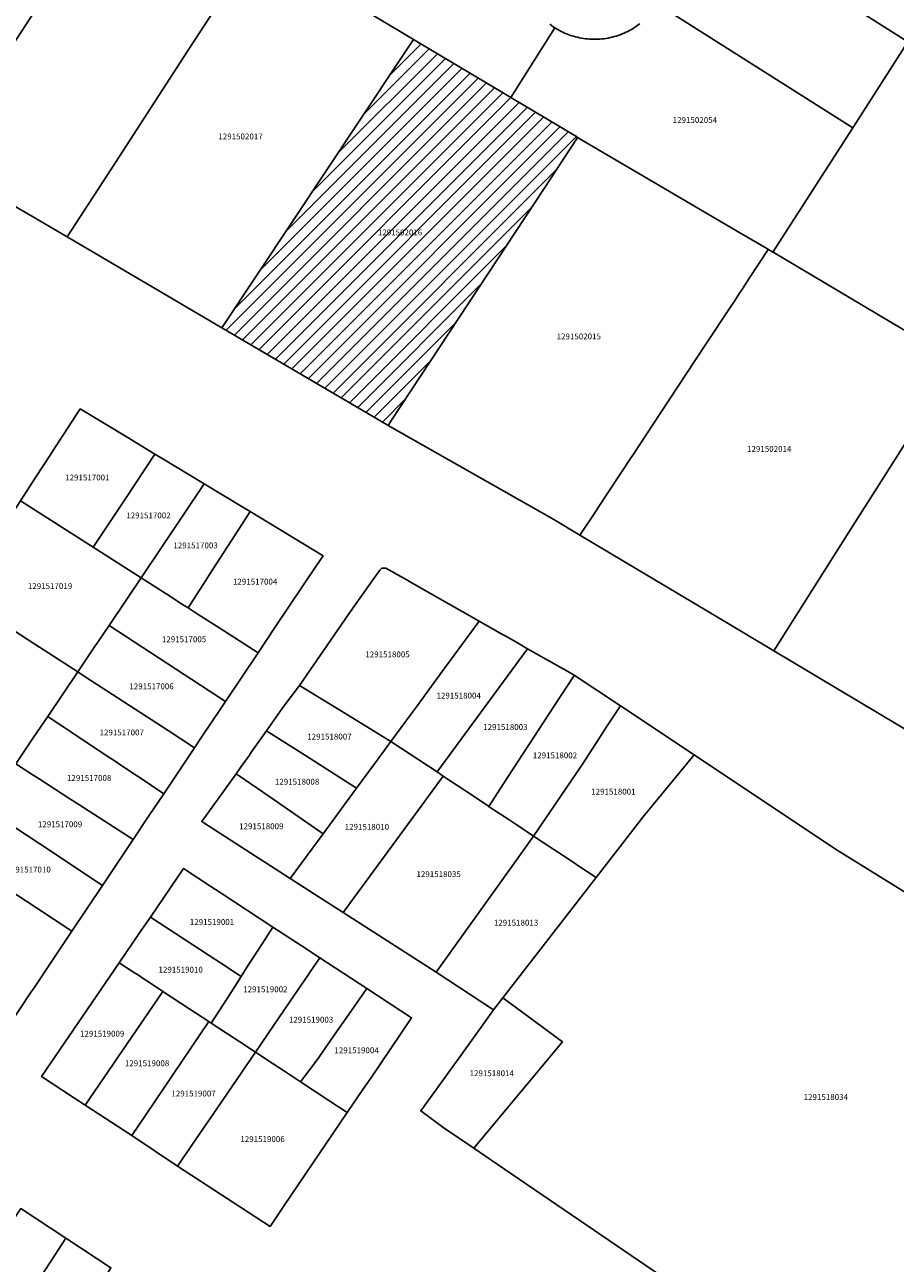
# Model space of a CAD drawing. Units: metres. Extents: x 503574 to 516701, y 9982937 to 9998226.
# Drawn here: x 507714 to 507808, y 9987322 to 9987456 of the extents above; entities that cross this region are included whole.
import ezdxf
from ezdxf.enums import TextEntityAlignment as Align

# ---------------------------------------------------------------- set-up
doc = ezdxf.new("R2010")
doc.units = ezdxf.units.M
doc.header["$MEASUREMENT"] = 0
for name, color, linetype in [('BRA_CALDERON', 6, 'Continuous'), ('CLAVE_CALDERON', 7, 'Continuous'), ('LOTE_CALDERON', 5, 'Continuous')]:
    doc.layers.add(name, color=color, linetype=linetype)
doc.styles.add('Arial', font='arial.ttf')

msp = doc.modelspace()

# ---------------------------------------------------------------- hatches: boundary and pattern name
at = {"layer": 'BRA_CALDERON', "linetype": 'Continuous', "lineweight": 13}
h = msp.add_hatch(dxfattribs=at)
h.set_pattern_fill('_USER', color=6, style=0)
h.set_pattern_definition([(45, (522252.2453, 9990299.5121), (-0.70710678, 0.70710678), [])])
h.paths.add_polyline_path([(507753.7289, 9987413.7416), (507753.2845, 9987413.0657), (507753.1765, 9987413.1287), (507735.2693, 9987423.6499), (507754.358, 9987452.3982), (507756.012, 9987454.8892), (507756.0214, 9987454.8835), (507756.0347, 9987454.8755), (507765.4733, 9987449.2399), (507766.5531, 9987448.5953), (507770.3901, 9987446.3045), (507773.7781, 9987444.2817), (507773.7993, 9987444.2691), (507773.7513, 9987444.1961), (507770.1663, 9987438.7433)])

# ---------------------------------------------------------------- linework, layer by layer
at = {"layer": 'BRA_CALDERON', "color": 6, "flags": 128}
msp.add_lwpolyline([(507753.7289, 9987413.7416), (507753.2845, 9987413.0657), (507753.1765, 9987413.1287), (507735.2693, 9987423.6499), (507754.358, 9987452.3982), (507756.012, 9987454.8892), (507756.0214, 9987454.8835), (507756.0347, 9987454.8755), (507765.4733, 9987449.2399), (507766.5531, 9987448.5953), (507770.3901, 9987446.3045), (507773.7781, 9987444.2817), (507773.7993, 9987444.2691), (507773.7513, 9987444.1961), (507770.1663, 9987438.7433)], close=True, dxfattribs=at)
at = {"layer": 'LOTE_CALDERON'}
for points in [[(507718.8908, 9987434.1061), (507718.4991, 9987433.5031), (507715.5233, 9987435.2341), (507714.9201, 9987435.5801), (507710.5831, 9987438.0685), (507705.0977, 9987441.2159), (507704.3401, 9987441.6501), (507709.2501, 9987449.1901), (507723.6301, 9987471.2401), (507729.3401, 9987480.0001), (507739.5825, 9987495.7071), (507751.9405, 9987487.6833), (507752.7087, 9987487.1847), (507748.1043, 9987479.7537), (507739.0441, 9987465.1315), (507731.552, 9987453.5976), (507723.7179, 9987441.5373), (507721.3043, 9987437.8216)], [(507754.358, 9987452.3982), (507735.2693, 9987423.6499), (507718.4991, 9987433.5031), (507718.8908, 9987434.1061), (507721.3043, 9987437.8216), (507723.7179, 9987441.5373), (507731.552, 9987453.5976), (507739.0441, 9987465.1315), (507747.7617, 9987459.8693), (507756.012, 9987454.8892)], [(507753.7289, 9987413.7416), (507753.2845, 9987413.0657), (507753.1765, 9987413.1287), (507735.2693, 9987423.6499), (507754.358, 9987452.3982), (507756.012, 9987454.8892), (507756.0214, 9987454.8835), (507756.0347, 9987454.8755), (507765.4733, 9987449.2399), (507766.5531, 9987448.5953), (507770.3901, 9987446.3045), (507773.7781, 9987444.2817), (507773.7993, 9987444.2691), (507773.7513, 9987444.1961), (507770.1663, 9987438.7433)], [(507775.8801, 9987403.9401), (507774.0601, 9987401.1801), (507771.2301, 9987402.8601), (507753.2845, 9987413.0657), (507753.7289, 9987413.7416), (507770.1663, 9987438.7433), (507773.7513, 9987444.1961), (507773.7993, 9987444.2691), (507791.0348, 9987434.1424), (507793.6914, 9987432.5813), (507794.4718, 9987432.123), (507794.4701, 9987432.1202), (507792.4401, 9987429.0401), (507791.6801, 9987427.8801), (507791.5181, 9987427.6347), (507791.3529, 9987427.3843), (507790.8001, 9987426.5461), (507790.4145, 9987425.9617), (507787.5701, 9987421.6501), (507782.7501, 9987414.3601), (507781.2301, 9987412.0401), (507779.7901, 9987409.8601), (507779.6029, 9987409.5767), (507776.0465, 9987404.1921)], [(507803.6301, 9987402.1801), (507795.0601, 9987388.6601), (507788.0509, 9987392.8557), (507774.0601, 9987401.1801), (507775.8801, 9987403.9401), (507776.0465, 9987404.1921), (507779.6029, 9987409.5767), (507779.7901, 9987409.8601), (507781.2301, 9987412.0401), (507782.7501, 9987414.3601), (507787.5701, 9987421.6501), (507790.4145, 9987425.9617), (507790.8001, 9987426.5461), (507791.3529, 9987427.3843), (507791.5181, 9987427.6347), (507791.6801, 9987427.8801), (507792.4401, 9987429.0401), (507794.4701, 9987432.1202), (507794.4718, 9987432.123), (507794.9702, 9987431.8302), (507794.9737, 9987431.8281), (507794.9835, 9987431.8223), (507807.7437, 9987424.2571), (507807.7467, 9987424.2551), (507814.9205, 9987420.0019), (507806.2301, 9987406.2701)], [(507820.7263, 9987416.5597), (507835.7799, 9987407.6345), (507833.6501, 9987404.4101), (507832.4301, 9987402.5501), (507830.8293, 9987400.1399), (507830.6501, 9987399.8701), (507826.6709, 9987393.8385), (507826.1943, 9987393.1161), (507825.7537, 9987392.4483), (507825.3131, 9987391.7805), (507824.4787, 9987390.5159), (507824.3101, 9987390.2601), (507820.8767, 9987385.0559), (507817.5061, 9987379.9467), (507816.8709, 9987378.9839), (507815.3795, 9987376.5103), (507808.7001, 9987380.5101), (507795.0601, 9987388.6601), (507803.6301, 9987402.1801), (507806.2301, 9987406.2701), (507814.9205, 9987420.0019)], [(507722.9681, 9987402.3807), (507721.3101, 9987399.8801), (507713.4401, 9987404.9101), (507715.1431, 9987407.5175), (507716.5901, 9987409.7501), (507716.8499, 9987410.1481), (507719.9201, 9987414.8501), (507725.0001, 9987411.7801), (507728.0001, 9987409.9701), (507724.7643, 9987405.0899)], [(507733.3501, 9987406.7301), (507726.5049, 9987396.5585), (507721.3101, 9987399.8801), (507722.9681, 9987402.3807), (507724.7643, 9987405.0899), (507728.0001, 9987409.9701), (507729.0301, 9987409.3401), (507730.0509, 9987408.7233)], [(507733.4839, 9987396.2275), (507731.5915, 9987393.2991), (507730.8201, 9987393.7901), (507729.4663, 9987394.6631), (507729.1301, 9987394.8801), (507726.5049, 9987396.5585), (507733.3501, 9987406.7301), (507737.5201, 9987404.2101), (507738.3275, 9987403.7275), (507737.8901, 9987403.0501), (507733.8601, 9987396.8101)], [(507721.4685, 9987389.0829), (507719.6401, 9987386.3601), (507715.0065, 9987389.3629), (507709.5705, 9987392.8855), (507708.9001, 9987393.3201), (507707.2001, 9987394.4201), (507706.7901, 9987394.6901), (507713.4401, 9987404.9101), (507721.3101, 9987399.8801), (507726.5049, 9987396.5585), (507723.0401, 9987391.4101), (507721.9501, 9987389.8001)], [(507741.0869, 9987391.2837), (507739.1877, 9987388.4447), (507735.0201, 9987391.1101), (507732.7001, 9987392.5901), (507731.5915, 9987393.2991), (507733.4839, 9987396.2275), (507733.8601, 9987396.8101), (507737.8901, 9987403.0501), (507738.3275, 9987403.7275), (507746.2175, 9987398.9527), (507745.5131, 9987397.8999)], [(507755.7959, 9987381.8641), (507753.5701, 9987378.8401), (507749.0575, 9987381.5957), (507747.5601, 9987382.5101), (507743.6677, 9987384.8865), (507747.8073, 9987390.9305), (507748.5459, 9987391.9769), (507748.7699, 9987392.2945), (507751.5401, 9987396.2201), (507752.3601, 9987397.3801), (507752.6001, 9987397.6201), (507753.0401, 9987397.6201), (507755.2101, 9987396.3801), (507755.7787, 9987396.0567), (507757.8681, 9987394.8683), (507763.1401, 9987391.8701), (507760.4399, 9987388.1971), (507759.4201, 9987386.8101), (507758.5377, 9987385.6031), (507756.3301, 9987382.5901)], [(507729.1301, 9987394.8801), (507729.4663, 9987394.6631), (507730.8201, 9987393.7901), (507731.5915, 9987393.2991), (507732.7001, 9987392.5901), (507735.0201, 9987391.1101), (507739.1877, 9987388.4447), (507735.6561, 9987383.1657), (507723.0401, 9987391.4101), (507726.5049, 9987396.5585)], [(507714.6801, 9987378.9901), (507712.9373, 9987376.4113), (507710.2301, 9987378.2301), (507709.5909, 9987378.6663), (507708.9701, 9987379.0901), (507703.2803, 9987382.9735), (507700.3973, 9987384.8777), (507702.1901, 9987387.6201), (507704.3101, 9987390.8801), (507704.5199, 9987391.2023), (507706.7901, 9987394.6901), (507707.2001, 9987394.4201), (507708.9001, 9987393.3201), (507709.5705, 9987392.8855), (507715.0065, 9987389.3629), (507719.6401, 9987386.3601), (507716.3875, 9987381.5311), (507715.2867, 9987379.8927)], [(507733.2095, 9987379.5085), (507732.3031, 9987378.1537), (507729.4331, 9987380.0137), (507720.4383, 9987385.8427), (507719.6401, 9987386.3601), (507721.4685, 9987389.0829), (507721.9501, 9987389.8001), (507723.0401, 9987391.4101), (507735.6561, 9987383.1657), (507735.0823, 9987382.3079)], [(507768.3903, 9987388.8821), (507758.5727, 9987375.5237), (507753.5701, 9987378.8401), (507755.7959, 9987381.8641), (507756.3301, 9987382.5901), (507758.5377, 9987385.6031), (507759.4201, 9987386.8101), (507760.4399, 9987388.1971), (507763.1401, 9987391.8701), (507765.3509, 9987390.6127), (507766.3535, 9987390.0419), (507766.7823, 9987389.7977), (507767.0987, 9987389.6175)], [(507773.4401, 9987386.0101), (507773.3469, 9987385.8668), (507771.9901, 9987383.7801), (507771.2301, 9987382.6101), (507765.752, 9987374.1984), (507764.1901, 9987371.8001), (507764.1876, 9987371.7959), (507764.1313, 9987371.8333), (507762.4715, 9987372.9356), (507759.8852, 9987374.6532), (507759.4672, 9987374.9308), (507759.2404, 9987375.0812), (507758.5727, 9987375.5237), (507768.3903, 9987388.8821), (507772.8201, 9987386.3601)], [(507730.8531, 9987375.9863), (507728.9627, 9987373.1603), (507726.2799, 9987374.9499), (507725.6047, 9987375.4003), (507723.9351, 9987376.5141), (507723.4711, 9987376.8235), (507723.1291, 9987377.0517), (507722.8239, 9987377.2553), (507718.8915, 9987379.8785), (507718.1177, 9987380.3947), (507717.4145, 9987380.8637), (507716.3875, 9987381.5311), (507719.6401, 9987386.3601), (507720.4383, 9987385.8427), (507729.4331, 9987380.0137), (507732.3031, 9987378.1537)], [(507774.2561, 9987376.2633), (507769.0231, 9987368.5851), (507768.3556, 9987369.028), (507767.8932, 9987369.3349), (507767.311, 9987369.7214), (507766.9333, 9987369.9723), (507766.4815, 9987370.2723), (507765.8329, 9987370.7033), (507764.7777, 9987371.404), (507764.1876, 9987371.7959), (507764.1901, 9987371.8001), (507765.752, 9987374.1984), (507771.2301, 9987382.6101), (507771.9901, 9987383.7801), (507773.3469, 9987385.8668), (507773.4401, 9987386.0101), (507778.4367, 9987382.6877), (507777.0209, 9987380.5105), (507776.2597, 9987379.3387)], [(507753.5701, 9987378.8401), (507751.7901, 9987376.4207), (507749.8401, 9987373.7701), (507744.3033, 9987377.2929), (507740.3291, 9987379.8215), (507740.0801, 9987379.9801), (507741.8745, 9987382.5215), (507743.6677, 9987384.8865), (507747.5601, 9987382.5101), (507749.0575, 9987381.5957)], [(507727.2843, 9987370.6617), (507725.6571, 9987368.2193), (507719.7667, 9987371.9995), (507718.7969, 9987372.6221), (507715.4561, 9987374.7661), (507714.7157, 9987375.2413), (507712.9373, 9987376.4113), (507714.6801, 9987378.9901), (507715.2867, 9987379.8927), (507716.3875, 9987381.5311), (507717.4145, 9987380.8637), (507718.1177, 9987380.3947), (507718.8915, 9987379.8785), (507722.8239, 9987377.2553), (507723.1291, 9987377.0517), (507723.4711, 9987376.8235), (507723.9351, 9987376.5141), (507725.6047, 9987375.4003), (507726.2799, 9987374.9499), (507728.9627, 9987373.1603)], [(507780.4189, 9987370.0197), (507775.8057, 9987364.0775), (507773.9249, 9987365.3269), (507773.3101, 9987365.7401), (507769.0231, 9987368.5851), (507774.2561, 9987376.2633), (507776.2597, 9987379.3387), (507777.0209, 9987380.5105), (507778.4367, 9987382.6877), (507786.4183, 9987377.3807), (507780.8851, 9987370.6201)], [(507748.0605, 9987371.3465), (507746.2201, 9987368.8401), (507740.9229, 9987372.4963), (507737.1171, 9987375.1233), (507736.8089, 9987375.3385), (507737.2933, 9987376.0259), (507738.2367, 9987377.3643), (507738.4671, 9987377.6913), (507740.0801, 9987379.9801), (507740.3291, 9987379.8215), (507744.3033, 9987377.2929), (507749.8401, 9987373.7701)], [(507755.3577, 9987369.7918), (507748.3977, 9987360.3103), (507745.1997, 9987362.3765), (507742.6701, 9987364.0001), (507746.2201, 9987368.8401), (507748.0605, 9987371.3465), (507749.8401, 9987373.7701), (507751.7901, 9987376.4207), (507753.5701, 9987378.8401), (507758.5727, 9987375.5237), (507759.2404, 9987375.0812)], [(507725.6571, 9987368.2193), (507722.3229, 9987363.2353), (507715.5201, 9987367.7401), (507709.6801, 9987371.5701), (507712.9373, 9987376.4113), (507714.7157, 9987375.2413), (507715.4561, 9987374.7661), (507718.7969, 9987372.6221), (507719.7667, 9987371.9995)], [(507740.9229, 9987372.4963), (507746.2201, 9987368.8401), (507742.6701, 9987364.0001), (507733.4301, 9987369.9301), (507733.0749, 9987370.1579), (507736.8089, 9987375.3385), (507737.1171, 9987375.1233)], [(507764.1876, 9987371.7959), (507764.7777, 9987371.404), (507765.8329, 9987370.7033), (507766.4815, 9987370.2723), (507766.9333, 9987369.9723), (507767.311, 9987369.7214), (507767.8932, 9987369.3349), (507768.3556, 9987369.028), (507769.0231, 9987368.5851), (507767.3172, 9987366.1971), (507758.4799, 9987353.8261), (507748.3977, 9987360.3103), (507755.3577, 9987369.7918), (507759.2404, 9987375.0812), (507759.4672, 9987374.9308), (507759.8852, 9987374.6532), (507762.4715, 9987372.9356), (507764.1313, 9987371.8333)], [(507715.5201, 9987367.7401), (507722.3229, 9987363.2353), (507719.0085, 9987358.2811), (507715.1681, 9987360.7971), (507713.0697, 9987362.1719), (507711.2565, 9987363.3599), (507706.3023, 9987366.6059), (507709.6801, 9987371.5701)], [(507765.7009, 9987351.0621), (507764.6901, 9987349.7601), (507758.4799, 9987353.8261), (507767.3172, 9987366.1971), (507769.0231, 9987368.5851), (507773.3101, 9987365.7401), (507773.9249, 9987365.3269), (507775.8057, 9987364.0775)], [(507740.7801, 9987358.7301), (507739.6101, 9987356.9101), (507738.5401, 9987355.2301), (507738.1251, 9987354.5819), (507737.3519, 9987353.3741), (507735.2015, 9987354.7821), (507733.8883, 9987355.6421), (507727.5169, 9987359.8141), (507731.1101, 9987365.0701), (507733.9501, 9987363.2001), (507735.2001, 9987362.3901)], [(507714.6113, 9987351.7075), (507710.8401, 9987346.0601), (507706.5879, 9987348.6959), (507702.9199, 9987350.9697), (507706.9299, 9987356.9269), (507707.1075, 9987357.1909), (507708.9273, 9987359.8957), (507711.2565, 9987363.3599), (507713.0697, 9987362.1719), (507715.1681, 9987360.7971), (507719.0085, 9987358.2811), (507716.8251, 9987355.0173), (507714.9095, 9987352.1539)], [(507736.2175, 9987351.6021), (507734.1101, 9987348.3101), (507733.8467, 9987348.4911), (507731.7927, 9987349.8391), (507728.8667, 9987351.7567), (507727.3017, 9987352.7825), (507726.8489, 9987353.0793), (507726.1001, 9987353.5701), (507725.8035, 9987353.7641), (507724.1301, 9987354.8601), (507726.3321, 9987358.0811), (507727.5169, 9987359.8141), (507733.8883, 9987355.6421), (507735.2015, 9987354.7821), (507737.3519, 9987353.3741)], [(507740.8739, 9987348.1029), (507738.9001, 9987345.1701), (507737.2001, 9987346.2801), (507736.5801, 9987346.6901), (507734.1101, 9987348.3101), (507736.2175, 9987351.6021), (507737.3519, 9987353.3741), (507738.1251, 9987354.5819), (507738.5401, 9987355.2301), (507739.6101, 9987356.9101), (507740.7801, 9987358.7301), (507743.8447, 9987356.7251), (507745.8701, 9987355.4001), (507744.8319, 9987353.8837), (507744.6323, 9987353.5923), (507743.0503, 9987351.2817)], [(507725.8035, 9987353.7641), (507726.1001, 9987353.5701), (507726.8489, 9987353.0793), (507727.3017, 9987352.7825), (507728.8667, 9987351.7567), (507724.4919, 9987345.3597), (507720.4507, 9987339.4393), (507715.7101, 9987342.5401), (507724.1301, 9987354.8601)], [(507745.6019, 9987344.3551), (507743.7921, 9987341.9555), (507742.0347, 9987343.1093), (507740.8301, 9987343.9001), (507738.9001, 9987345.1701), (507740.8739, 9987348.1029), (507743.0503, 9987351.2817), (507744.6323, 9987353.5923), (507744.8319, 9987353.8837), (507745.8701, 9987355.4001), (507750.9601, 9987352.0701), (507748.4753, 9987348.4909), (507748.1901, 9987348.0801), (507746.4571, 9987345.5881), (507745.7701, 9987344.6001)], [(507750.5393, 9987341.1189), (507748.8501, 9987338.6301), (507746.8501, 9987339.9501), (507743.7921, 9987341.9555), (507745.6019, 9987344.3551), (507745.7701, 9987344.6001), (507746.4571, 9987345.5881), (507748.1901, 9987348.0801), (507748.4753, 9987348.4909), (507750.9601, 9987352.0701), (507755.8169, 9987348.8951), (507751.3817, 9987342.3603)], [(507733.8467, 9987348.4911), (507727.0087, 9987338.3743), (507725.4889, 9987336.1439), (507720.4507, 9987339.4393), (507724.4919, 9987345.3597), (507728.8667, 9987351.7567), (507731.7927, 9987349.8391)], [(507771.4643, 9987346.795), (507771.6504, 9987346.6573), (507772.1601, 9987346.2801), (507762.5601, 9987334.7601), (507759.3545, 9987336.9433), (507756.8077, 9987338.8153), (507761.1501, 9987344.8101), (507763.7001, 9987348.3701), (507764.6901, 9987349.7601), (507765.7009, 9987351.0621)], [(507734.1101, 9987348.3101), (507736.5801, 9987346.6901), (507737.2001, 9987346.2801), (507738.9001, 9987345.1701), (507734.3761, 9987338.5549), (507732.4847, 9987335.7841), (507732.0189, 9987335.1017), (507731.7091, 9987334.6479), (507731.4793, 9987334.3109), (507730.4639, 9987332.8275), (507725.4889, 9987336.1439), (507727.0087, 9987338.3743), (507733.8467, 9987348.4911)], [(507741.7129, 9987328.1141), (507740.4801, 9987326.3001), (507730.4639, 9987332.8275), (507731.4793, 9987334.3109), (507731.7091, 9987334.6479), (507732.0189, 9987335.1017), (507732.4847, 9987335.7841), (507734.3761, 9987338.5549), (507738.9001, 9987345.1701), (507740.8301, 9987343.9001), (507742.0347, 9987343.1093), (507743.7921, 9987341.9555), (507746.8501, 9987339.9501), (507748.8501, 9987338.6301), (507742.7703, 9987329.6723), (507742.0061, 9987328.5463)], [(507712.8097, 9987316.3735), (507710.5601, 9987312.8501), (507708.1777, 9987314.3845), (507705.3901, 9987316.1801), (507707.7687, 9987319.7125), (507710.9697, 9987324.4795), (507711.2775, 9987324.9381), (507711.8329, 9987325.7649), (507713.4901, 9987328.2201), (507718.3401, 9987325.0301), (507716.7479, 9987322.5523), (507716.0141, 9987321.4003), (507714.9671, 9987319.7565), (507714.4561, 9987318.9539), (507713.4601, 9987317.3901)], [(507718.6001, 9987314.3101), (507715.6901, 9987309.5401), (507712.8623, 9987311.3647), (507710.5601, 9987312.8501), (507712.8097, 9987316.3735), (507713.4601, 9987317.3901), (507714.4561, 9987318.9539), (507714.9671, 9987319.7565), (507716.0141, 9987321.4003), (507716.7479, 9987322.5523), (507718.3401, 9987325.0301), (507723.2433, 9987321.8133), (507722.2001, 9987320.1801), (507721.9815, 9987319.8229), (507721.7773, 9987319.4893), (507719.9553, 9987316.5127), (507719.4483, 9987315.6845), (507719.1701, 9987315.2301), (507719.0029, 9987314.9601)]]:
    msp.add_lwpolyline(points, close=True, dxfattribs=at)
for points in [[(507785.0521, 9987470.1877), (507809.5886, 9987454.6158), (507803.6114, 9987445.2961), (507782.4545, 9987458.7231)], [(507809.5886, 9987454.6158), (507785.0521, 9987470.1877)], [(507770.7855, 9987456.5329), (507770.9699, 9987456.3967), (507771.1561, 9987456.2671), (507771.3439, 9987456.1441), (507766.5531, 9987448.5953), (507765.4733, 9987449.2399), (507756.0347, 9987454.8755), (507756.0214, 9987454.8835), (507756.012, 9987454.8892), (507747.7617, 9987459.8693)], [(507782.4545, 9987458.7231), (507803.6114, 9987445.2961), (507794.9737, 9987431.8281), (507794.9702, 9987431.8302), (507794.4718, 9987432.123), (507793.6914, 9987432.5813), (507791.0348, 9987434.1424), (507773.7993, 9987444.2691), (507773.7781, 9987444.2817), (507770.3901, 9987446.3045), (507766.5531, 9987448.5953), (507771.3439, 9987456.1441), (507771.5093, 9987456.0419), (507771.6787, 9987455.9429), (507771.8521, 9987455.8473), (507772.0295, 9987455.7549), (507772.2109, 9987455.6665), (507772.3961, 9987455.5817), (507772.5849, 9987455.5011), (507772.7773, 9987455.4247), (507772.9733, 9987455.3529), (507773.1725, 9987455.2857), (507773.3749, 9987455.2233), (507773.5803, 9987455.1659), (507773.7887, 9987455.1137), (507773.9995, 9987455.0667), (507774.2131, 9987455.0253), (507774.4287, 9987454.9895), (507774.6463, 9987454.9595), (507774.8659, 9987454.9353), (507775.0869, 9987454.9171), (507775.3093, 9987454.9051), (507775.5329, 9987454.8993), (507775.7573, 9987454.8997), (507775.9823, 9987454.9063), (507776.2075, 9987454.9195), (507776.4327, 9987454.9389), (507776.6577, 9987454.9649), (507776.8823, 9987454.9971), (507777.1061, 9987455.0359), (507777.3287, 9987455.0809), (507777.5501, 9987455.1323), (507777.7699, 9987455.1899), (507777.9877, 9987455.2537), (507778.2037, 9987455.3237), (507778.4171, 9987455.3995), (507778.6279, 9987455.4813), (507778.8359, 9987455.5687), (507779.0407, 9987455.6617), (507779.2423, 9987455.7603), (507779.4403, 9987455.8641), (507779.6347, 9987455.9727), (507779.8253, 9987456.0865), (507780.0117, 9987456.2049), (507780.1939, 9987456.3277), (507780.3717, 9987456.4549), (507780.5451, 9987456.5861)], [(507814.9205, 9987420.0019), (507807.7467, 9987424.2551), (507807.7437, 9987424.2571), (507794.9835, 9987431.8223), (507794.9737, 9987431.8281), (507803.6114, 9987445.2961), (507809.5886, 9987454.6158)], [(507782.9101, 9987320.9001), (507765.0919, 9987333.0357), (507762.5601, 9987334.7601), (507772.1601, 9987346.2801), (507771.6504, 9987346.6573), (507771.4643, 9987346.795), (507765.7009, 9987351.0621), (507775.8057, 9987364.0775), (507780.4189, 9987370.0197), (507780.8851, 9987370.6201), (507786.4183, 9987377.3807), (507786.6601, 9987377.2201), (507787.9775, 9987376.3445), (507801.9301, 9987367.0701), (507814.7645, 9987359.1217), (507821.8103, 9987354.7581), (507823.4701, 9987353.7301), (507836.3329, 9987345.8303), (507837.1747, 9987345.3133), (507810.8073, 9987301.8767)]]:
    msp.add_lwpolyline(points, dxfattribs=at)

# ---------------------------------------------------------------- texts
at = {"layer": 'CLAVE_CALDERON', "color": 7, "style": 'Arial'}
for s, p in [('1291502054', (507786.5135, 9987445.6403)), ('1291502017', (507737.2775, 9987443.8577)), ('1291502016', (507754.5658, 9987433.4589)), ('1291502015', (507773.9324, 9987422.1935)), ('1291502014', (507794.568, 9987410.0072)), ('1291517001', (507720.6818, 9987406.9114)), ('1291517002', (507727.3037, 9987402.8)), ('1291517003', (507732.4065, 9987399.5495)), ('1291517004', (507738.8638, 9987395.6269)), ('1291517019', (507716.6407, 9987395.1434)), ('1291517005', (507731.16, 9987389.3861)), ('1291518005', (507753.2079, 9987387.7487)), ('1291517006', (507727.6386, 9987384.2876)), ('1291518004', (507760.9186, 9987383.2827)), ('1291517007', (507724.4069, 9987379.289)), ('1291518003', (507765.9763, 9987379.8795)), ('1291518007', (507746.9133, 9987378.843)), ('1291518002', (507771.352, 9987376.8058)), ('1291517008', (507720.8826, 9987374.366)), ('1291518008', (507743.4084, 9987373.9554)), ('1291518001', (507777.6804, 9987372.8812)), ('1291517009', (507717.7235, 9987369.3454)), ('1291518009', (507739.5333, 9987369.1268)), ('1291518010', (507750.9706, 9987369.0688)), ('1291517010', (507714.3174, 9987364.4389)), ('1291518035', (507758.7463, 9987363.9398)), ('1291519001', (507734.1877, 9987358.7571)), ('1291518013', (507767.1382, 9987358.6849)), ('1291519010', (507730.7928, 9987353.5929)), ('1291519002', (507739.9707, 9987351.4668)), ('1291519003', (507744.9262, 9987348.172)), ('1291519009', (507722.2901, 9987346.6578)), ('1291519004', (507749.8548, 9987344.8547)), ('1291519008', (507727.1541, 9987343.4538)), ('1291518014', (507764.5026, 9987342.373)), ('1291519007', (507732.1895, 9987340.1753)), ('1291518034', (507800.6997, 9987339.7915)), ('1291519006', (507739.6678, 9987335.2384))]:
    msp.add_text(s, height=0.635, dxfattribs=at).set_placement(p, align=Align.BOTTOM_CENTER)

doc.saveas('drawing.dxf')
